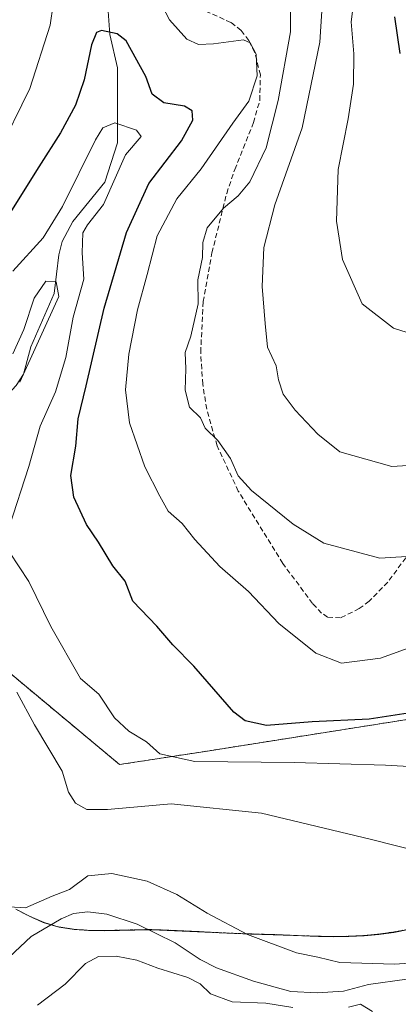
# Model space of a CAD drawing. Units: metres. Extents: x 606493 to 609926, y 4789417 to 4791785.
# Drawn here: x 609414 to 609488, y 4790431 to 4790625 of the extents above; entities that cross this region are included whole.
import ezdxf

# ---------------------------------------------------------------- set-up
doc = ezdxf.new("R2010")
doc.units = ezdxf.units.M
doc.header["$MEASUREMENT"] = 0
doc.linetypes.add('TRAZOS', pattern=[0.75, 0.5, -0.25])
doc.linetypes.add('TRAZOSX2', pattern=[1.5, 1, -0.5])
for name, color, linetype, lineweight in [('Arbolado forestal', 92, 'TRAZOS', 0), ('Arbolado forestal CxS', 92, 'Continuous', 0), ('Corriente natural lineal', 142, 'Continuous', 13), ('Curva de nivel maestra', 36, 'Continuous', 30), ('Curva de nivel normal', 36, 'Continuous', 0), ('Municipio', 9, 'Continuous', 13), ('Municipio CxS', 142, 'Continuous', 0), ('Senda', 19, 'TRAZOSX2', 0)]:
    doc.layers.add(name, color=color, linetype=linetype, lineweight=lineweight)

# ---------------------------------------------------------------- blocks, each defined once
blk = doc.blocks.new('*U173')
at = {"layer": 'Curva de nivel normal', "color": 36, "linetype": 'Continuous', "lineweight": 0}
blk.add_polyline3d([(609494.41, 4790537.52, 190), (609487.08, 4790537.04, 190), (609476.79, 4790539.97, 190), (609472.46, 4790543.46, 190), (609468.02, 4790548.18, 190), (609465.64, 4790551.38, 190), (609464.69, 4790554.2, 190), (609464.24, 4790556.95, 190), (609462.51, 4790560.68, 190), (609462.08, 4790565.35, 190), (609461.45, 4790572.68, 190), (609461.81, 4790580.37, 190), (609463.94, 4790588.79, 190), (609469.34, 4790604.04, 190), (609472.88, 4790621.01, 190), (609474.23, 4790642.67, 190)], dxfattribs=at)
blk = doc.blocks.new('*U183')
at = {"layer": 'Curva de nivel normal', "color": 36, "linetype": 'Continuous', "lineweight": 0}
blk.add_polyline3d([(609492.16, 4790519.38, 185), (609484.76, 4790518.92, 185), (609473.64, 4790521.85, 185), (609467.59, 4790525.63, 185), (609459.38, 4790532.28, 185), (609456.71, 4790535.17, 185), (609455.2, 4790538.66, 185), (609452.73, 4790542.22, 185), (609450.17, 4790544.66, 185), (609449.26, 4790546.66, 185), (609447.09, 4790548.76, 185), (609446.24, 4790552.12, 185), (609446.35, 4790556.37, 185), (609446.22, 4790559.63, 185), (609447.38, 4790562.83, 185), (609448.78, 4790569.25, 185), (609448.72, 4790573.97, 185), (609449.67, 4790578.38, 185), (609449.74, 4790581.37, 185), (609450.61, 4790584.25, 185), (609453.79, 4790588.18, 185), (609456.7, 4790590.6, 185), (609459.02, 4790593.35, 185), (609462.26, 4790600.09, 185), (609464.6, 4790609.46, 185), (609467.04, 4790623.05, 185), (609467.04, 4790636.41, 185)], dxfattribs=at)
blk = doc.blocks.new('*U185')
at = {"layer": 'Curva de nivel normal', "color": 36, "linetype": 'Continuous', "lineweight": 0}
for points in [[(609498.69, 4790477.25, 170), (609485.83, 4790477.96, 170), (609467.78, 4790478.47, 170), (609448.18, 4790478.7, 170), (609441.2, 4790480.19, 170), (609438.56, 4790482.61, 170), (609435.11, 4790484.7, 170), (609432.24, 4790487.36, 170), (609429.15, 4790492.04, 170), (609425.51, 4790495.1, 170), (609419.7, 4790505.43, 170), (609415.32, 4790514.33, 170), (609411.51, 4790520.1, 170)], [(609411.43, 4790525.02, 170), (609415.32, 4790537.06, 170), (609417.56, 4790545.06, 170), (609420.57, 4790551.79, 170), (609422.66, 4790558.63, 170), (609424.07, 4790566.62, 170), (609426.2, 4790574.12, 170), (609425.86, 4790579.32, 170), (609426.02, 4790583.25, 170), (609426.92, 4790584.88, 170), (609430.12, 4790588.85, 170), (609434.45, 4790598.68, 170), (609437.51, 4790602.36, 170), (609436.59, 4790603.59, 170), (609432.3, 4790605, 170), (609429.98, 4790604.04, 170), (609428.48, 4790601.66, 170), (609421.98, 4790588.45, 170), (609418.19, 4790582.26, 170), (609412.17, 4790575.68, 170)]]:
    blk.add_polyline3d(points, dxfattribs=at)
blk = doc.blocks.new('*U198')
at = {"layer": 'Curva de nivel normal', "color": 36, "linetype": 'Continuous', "lineweight": 0}
for points in [[(609494.33, 4790502.58, 180), (609484.85, 4790499.11, 180), (609477.18, 4790498.12, 180), (609472.07, 4790500.12, 180), (609464.73, 4790505.99, 180), (609458.79, 4790512.3, 180), (609453.08, 4790517.25, 180), (609448.13, 4790522.63, 180), (609445.63, 4790525.79, 180), (609442.86, 4790528.22, 180), (609441.26, 4790531.19, 180), (609438.29, 4790536.98, 180), (609435.21, 4790545.7, 180), (609434.42, 4790552.23, 180), (609435.13, 4790559.24, 180), (609436.84, 4790568.01, 180), (609438.72, 4790575.01, 180), (609440.69, 4790582.68, 180), (609444.6, 4790589.99, 180), (609449.43, 4790595.91, 180), (609455.65, 4790604.99, 180), (609458.82, 4790609.35, 180), (609460.47, 4790614.35, 180), (609460.3, 4790618.64, 180), (609459.09, 4790620.89, 180), (609457.8, 4790621.45, 180), (609451.85, 4790620.69, 180), (609448.85, 4790620.51, 180), (609446.59, 4790621.58, 180), (609443.14, 4790625.43, 180), (609439.46, 4790632.54, 180)], [(609421.93, 4790640.8, 180), (609419.53, 4790624.34, 180), (609415.54, 4790611.81, 180), (609409.08, 4790598.77, 180)]]:
    blk.add_polyline3d(points, dxfattribs=at)
blk = doc.blocks.new('*U223')
at = {"layer": 'Curva de nivel normal', "color": 36, "linetype": 'Continuous', "lineweight": 0}
blk.add_polyline3d([(609492.85, 4790562.68, 195), (609487.4, 4790564.42, 195), (609481.22, 4790569.22, 195), (609477.38, 4790578.01, 195), (609476.15, 4790585.56, 195), (609476.51, 4790595.83, 195), (609478.44, 4790605.82, 195), (609479.51, 4790612.66, 195), (609479.61, 4790618.68, 195), (609479.05, 4790625.01, 195), (609480.07, 4790632.84, 195)], dxfattribs=at)
blk = doc.blocks.new('*U242')
at = {"layer": 'Curva de nivel maestra', "color": 36, "linetype": 'Continuous', "lineweight": 30}
blk.add_polyline3d([(609492.88, 4790488.65, 175), (609482.63, 4790487.07, 175), (609471.38, 4790486.55, 175), (609462.34, 4790485.84, 175), (609458.09, 4790486.74, 175), (609455.84, 4790488.46, 175), (609447.96, 4790497.56, 175), (609443.81, 4790501.75, 175), (609440.62, 4790505.45, 175), (609435.9, 4790510.4, 175), (609434.37, 4790514.35, 175), (609431.96, 4790517.37, 175), (609429.12, 4790522.1, 175), (609426.74, 4790525.58, 175), (609424.22, 4790530.97, 175), (609423.64, 4790535.27, 175), (609424.6, 4790541.08, 175), (609425.08, 4790546.45, 175), (609426.63, 4790553.01, 175), (609430.22, 4790568.35, 175), (609434.66, 4790583.35, 175), (609439.06, 4790593, 175), (609445.53, 4790601.46, 175), (609447.73, 4790605.56, 175), (609447.64, 4790607.43, 175), (609446.1, 4790608.32, 175), (609441.99, 4790608.97, 175), (609439.74, 4790610.72, 175), (609438.48, 4790614.19, 175), (609434.57, 4790621.26, 175), (609432.81, 4790622.65, 175), (609429.68, 4790623.32, 175), (609428.73, 4790622.91, 175), (609427.69, 4790620.48, 175), (609426.28, 4790613.54, 175), (609424.54, 4790608.51, 175), (609421.56, 4790603.05, 175), (609417.29, 4790596.35, 175), (609408.57, 4790582.43, 175)], dxfattribs=at)
blk = doc.blocks.new('*U247')
at = {"layer": 'Curva de nivel maestra', "color": 36, "linetype": 'Continuous', "lineweight": 30}
blk.add_polyline3d([(609488.76, 4790618.78, 200), (609487.72, 4790626, 200)], dxfattribs=at)

msp = doc.modelspace()

# ---------------------------------------------------------------- linework, layer by layer
at = {"layer": 'Arbolado forestal', "color": 92, "linetype": 'TRAZOS', "lineweight": 0}
for points in [[(609410.42, 4790497.14, 165.14), (609433.28, 4790478.09, 167.48), (609449.79, 4790480.63, 170.88), (609498.05, 4790488.25, 173.84)], [(609410.42, 4790497.14, 165.14), (609433.28, 4790478.09, 167.48), (609449.79, 4790480.63, 170.88), (609498.05, 4790488.25, 173.84)], [(609412.75, 4790449.47, 159.82), (609415.43, 4790448.07, 159.19), (609418.19, 4790446.87, 158.89), (609419.74, 4790446.41, 158.87), (609421.06, 4790446.01, 158.9), (609421.17, 4790445.98, 158.9), (609424.13, 4790445.51, 158.95), (609427.11, 4790445.29, 158.97), (609430.11, 4790445.25, 158.84), (609433.12, 4790445.31, 158.61), (609436.14, 4790445.4, 158.32), (609438.96, 4790445.44, 158.42), (609439.16, 4790445.44, 158.43), (609441.01, 4790445.4, 158.53), (609444, 4790445.28, 158.86), (609447, 4790445.13, 159.18), (609450, 4790444.98, 159.38), (609452.99, 4790444.83, 159.58), (609455.99, 4790444.7, 159.8), (609458.99, 4790444.6, 160), (609460.46, 4790444.56, 160.1), (609463.47, 4790444.47, 160.23), (609466.47, 4790444.35, 160.33), (609469.48, 4790444.22, 160.58), (609472.48, 4790444.12, 160.81), (609475.48, 4790444.08, 161.03), (609478.48, 4790444.11, 161.19), (609481.47, 4790444.25, 161.34), (609484.36, 4790444.52, 161.56), (609487.34, 4790444.94, 161.83), (609490.29, 4790445.48, 162.18)]]:
    msp.add_polyline3d(points, dxfattribs=at)
at = {"layer": 'Arbolado forestal CxS', "color": 92, "linetype": 'Continuous', "lineweight": 0}
for points in [[(609498.05, 4790488.25, 173.84), (609449.79, 4790480.63, 170.88), (609433.28, 4790478.09, 167.48), (609410.42, 4790497.14, 165.14)], [(609410.42, 4790497.14, 165.14), (609433.28, 4790478.09, 167.48), (609449.79, 4790480.63, 170.88), (609498.05, 4790488.25, 173.84)], [(609412.75, 4790449.47, 159.82), (609415.43, 4790448.07, 159.19), (609418.19, 4790446.87, 158.89), (609421.06, 4790446.01, 158.9), (609421.17, 4790445.98, 158.9), (609424.13, 4790445.51, 158.95), (609427.11, 4790445.29, 158.97), (609430.11, 4790445.25, 158.84), (609433.12, 4790445.31, 158.61), (609436.14, 4790445.4, 158.32), (609439.16, 4790445.44, 158.43), (609441.01, 4790445.4, 158.53), (609444, 4790445.28, 158.86), (609447, 4790445.13, 159.18), (609450, 4790444.98, 159.38), (609452.99, 4790444.83, 159.58), (609455.99, 4790444.7, 159.8), (609458.99, 4790444.6, 160), (609460.46, 4790444.56, 160.1), (609463.47, 4790444.47, 160.23), (609466.47, 4790444.35, 160.33), (609469.48, 4790444.22, 160.58), (609472.48, 4790444.12, 160.81), (609475.48, 4790444.08, 161.03), (609478.48, 4790444.11, 161.19), (609481.47, 4790444.25, 161.34), (609484.36, 4790444.52, 161.56), (609487.34, 4790444.94, 161.83), (609490.29, 4790445.48, 162.18)], [(609490.29, 4790445.48, 162.18), (609487.34, 4790444.94, 161.83), (609484.36, 4790444.52, 161.56), (609481.47, 4790444.25, 161.34), (609478.48, 4790444.11, 161.19), (609475.48, 4790444.08, 161.03), (609472.48, 4790444.12, 160.81), (609469.48, 4790444.22, 160.58), (609466.47, 4790444.35, 160.33), (609463.47, 4790444.47, 160.23), (609460.46, 4790444.56, 160.1), (609458.99, 4790444.6, 160), (609455.99, 4790444.7, 159.8), (609452.99, 4790444.83, 159.58), (609450, 4790444.98, 159.38), (609447, 4790445.13, 159.18), (609444, 4790445.28, 158.86), (609441.01, 4790445.4, 158.53), (609439.16, 4790445.44, 158.43), (609436.14, 4790445.4, 158.32), (609433.12, 4790445.31, 158.61), (609430.11, 4790445.25, 158.84), (609427.11, 4790445.29, 158.97), (609424.13, 4790445.51, 158.95), (609421.17, 4790445.98, 158.9), (609421.06, 4790446.01, 158.9), (609418.19, 4790446.87, 158.89), (609415.43, 4790448.07, 159.19), (609412.75, 4790449.47, 159.82)]]:
    msp.add_polyline3d(points, dxfattribs=at)
at = {"layer": 'Corriente natural lineal', "color": 142, "linetype": 'Continuous', "lineweight": 13}
for points in [[(609430.72, 4790630.9, 176.22), (609431.37, 4790622.5, 174.38), (609432.87, 4790615.93, 173.49), (609432.84, 4790601.08, 169.04), (609430.33, 4790593.28, 169.09), (609424.02, 4790585.52, 168.84), (609421.95, 4790581.55, 168.69), (609421.24, 4790578.9, 167.82), (609420.32, 4790571.28, 165.79), (609415.71, 4790560.7, 165.46), (609414.26, 4790555.3, 165.66), (609412.85, 4790553.05, 165.47), (609407.07, 4790546.94, 163.04), (609401.57, 4790541.94, 160.51), (609395.52, 4790538.04, 158.29), (609387.92, 4790534.83, 157.19), (609381, 4790531, 155.84)], [(609490.09, 4790435.64, 159.69), (609482.5, 4790434.59, 159.65), (609477.52, 4790433.29, 159.02), (609472.32, 4790432.94, 158.8), (609467.1, 4790433.18, 159), (609459.78, 4790435.26, 158.77), (609452.43, 4790437.89, 158.47), (609449.21, 4790439.52, 158.85), (609444.24, 4790442.8, 158.78), (609436.77, 4790446.53, 158.38), (609430.73, 4790448.52, 158.43), (609426.98, 4790448.93, 158.59), (609424.18, 4790448.61, 158.66), (609421.74, 4790447.57, 158.79), (609415.78, 4790444.1, 158.51), (609411.45, 4790439.97, 158.13)]]:
    msp.add_polyline3d(points, dxfattribs=at)
at = {"layer": 'Curva de nivel normal', "color": 36, "linetype": 'Continuous', "lineweight": 0}
for points in [[(609413.52, 4790553.74, 165), (609421.28, 4790570.68, 165), (609420.74, 4790573.6, 165), (609418.67, 4790573.68, 165), (609416.36, 4790570.35, 165), (609414.35, 4790564.17, 165), (609412.14, 4790559.36, 165)], [(609493, 4790460.73, 165), (609483.07, 4790463.26, 165), (609461.32, 4790468.5, 165), (609443.47, 4790470.33, 165), (609430.9, 4790469.19, 165), (609426.79, 4790469.18, 165), (609424.55, 4790470.44, 165), (609423.15, 4790472.65, 165), (609421.94, 4790476.78, 165), (609416.43, 4790485.93, 165), (609412.93, 4790492.43, 165)], [(609495.32, 4790439.13, 160), (609487.63, 4790438.63, 160), (609476.85, 4790438.9, 160), (609472.44, 4790439.96, 160), (609468.25, 4790440.85, 160), (609458.59, 4790444.44, 160), (609450.59, 4790448.67, 160), (609444.57, 4790452.37, 160), (609438.75, 4790454.99, 160), (609431.72, 4790456.56, 160), (609426.96, 4790456.08, 160), (609423.37, 4790453.37, 160), (609419.91, 4790452.07, 160), (609414.68, 4790449.76, 160), (609409.22, 4790450.09, 160)], [(609417.01, 4790430.5, 160), (609422.53, 4790434.67, 160), (609426.53, 4790438.76, 160), (609429.13, 4790440.12, 160), (609432.6, 4790440.16, 160), (609436.66, 4790439.36, 160), (609440.84, 4790437.81, 160), (609446.79, 4790435.96, 160), (609449.22, 4790434.74, 160), (609451.23, 4790432.76, 160), (609455.55, 4790431.14, 160), (609462.19, 4790430.88, 160), (609467.52, 4790430.03, 160)], [(609478.52, 4790430.07, 160), (609480.88, 4790430.72, 160), (609483.27, 4790429.23, 160)]]:
    msp.add_polyline3d(points, dxfattribs=at)
at = {"layer": 'Municipio', "color": 9, "linetype": 'Continuous', "lineweight": 13}
msp.add_polyline3d([(609490.43, 4790445.43, 162.18), (609487.48, 4790444.89, 161.83), (609484.5, 4790444.47, 161.56), (609481.62, 4790444.21, 161.34), (609478.62, 4790444.07, 161.18), (609475.63, 4790444.03, 161.02), (609472.62, 4790444.08, 160.81), (609469.62, 4790444.18, 160.58), (609463.61, 4790444.42, 160.23), (609459.13, 4790444.56, 160), (609456.13, 4790444.66, 159.8), (609450.14, 4790444.95, 159.38), (609447.14, 4790445.09, 159.19), (609444.14, 4790445.22, 158.87), (609441.15, 4790445.35, 158.54), (609439.3, 4790445.39, 158.44), (609436.28, 4790445.35, 158.3), (609433.26, 4790445.27, 158.6), (609430.25, 4790445.2, 158.84), (609427.25, 4790445.24, 158.97), (609424.27, 4790445.46, 158.96), (609421.31, 4790445.94, 158.91), (609418.33, 4790446.83, 158.88), (609415.57, 4790448.03, 159.16), (609412.89, 4790449.42, 159.79)], dxfattribs=at)
msp.add_polyline3d([(609490.43, 4790445.43, 162.18), (609487.48, 4790444.89, 161.83), (609484.5, 4790444.47, 161.56), (609481.62, 4790444.21, 161.34), (609478.62, 4790444.07, 161.18), (609475.63, 4790444.03, 161.02), (609472.62, 4790444.08, 160.81), (609469.62, 4790444.18, 160.58), (609463.61, 4790444.42, 160.23), (609459.13, 4790444.56, 160), (609456.13, 4790444.66, 159.8), (609450.14, 4790444.95, 159.38), (609447.14, 4790445.09, 159.19), (609444.14, 4790445.22, 158.87), (609441.15, 4790445.35, 158.54), (609439.3, 4790445.39, 158.44), (609436.28, 4790445.35, 158.3), (609433.26, 4790445.27, 158.6), (609430.25, 4790445.2, 158.84), (609427.25, 4790445.24, 158.97), (609424.27, 4790445.46, 158.96), (609421.31, 4790445.94, 158.91), (609418.33, 4790446.83, 158.88), (609415.57, 4790448.03, 159.16), (609412.89, 4790449.42, 159.79)], dxfattribs=at)
at = {"layer": 'Municipio CxS', "color": 142, "linetype": 'Continuous', "lineweight": 0}
for points in [[(609412.89, 4790449.42, 159.79), (609415.57, 4790448.03, 159.16), (609418.33, 4790446.83, 158.88), (609421.31, 4790445.94, 158.91), (609424.27, 4790445.46, 158.96), (609427.25, 4790445.24, 158.97), (609430.25, 4790445.2, 158.84), (609433.26, 4790445.27, 158.6), (609436.28, 4790445.35, 158.3), (609439.3, 4790445.39, 158.44), (609441.15, 4790445.35, 158.54), (609444.14, 4790445.22, 158.87), (609447.14, 4790445.09, 159.19), (609450.14, 4790444.95, 159.38), (609456.13, 4790444.66, 159.8), (609459.13, 4790444.56, 160), (609463.61, 4790444.42, 160.23), (609469.62, 4790444.18, 160.58), (609472.62, 4790444.08, 160.81), (609475.63, 4790444.03, 161.02), (609478.62, 4790444.07, 161.18), (609481.62, 4790444.21, 161.34), (609484.5, 4790444.47, 161.56), (609487.48, 4790444.89, 161.83), (609490.43, 4790445.43, 162.18)], [(609490.43, 4790445.43, 162.18), (609487.48, 4790444.89, 161.83), (609484.5, 4790444.47, 161.56), (609481.62, 4790444.21, 161.34), (609478.62, 4790444.07, 161.18), (609475.63, 4790444.03, 161.02), (609472.62, 4790444.08, 160.81), (609469.62, 4790444.18, 160.58), (609463.61, 4790444.42, 160.23), (609459.13, 4790444.56, 160), (609456.13, 4790444.66, 159.8), (609450.14, 4790444.95, 159.38), (609447.14, 4790445.09, 159.19), (609444.14, 4790445.22, 158.87), (609441.15, 4790445.35, 158.54), (609439.3, 4790445.39, 158.44), (609436.28, 4790445.35, 158.3), (609433.26, 4790445.27, 158.6), (609430.25, 4790445.2, 158.84), (609427.25, 4790445.24, 158.97), (609424.27, 4790445.46, 158.96), (609421.31, 4790445.94, 158.91), (609418.33, 4790446.83, 158.88), (609415.57, 4790448.03, 159.16), (609412.89, 4790449.42, 159.79)], [(609412.89, 4790449.42, 159.79), (609415.57, 4790448.03, 159.16), (609418.33, 4790446.83, 158.88), (609421.31, 4790445.94, 158.91), (609424.27, 4790445.46, 158.96), (609427.25, 4790445.24, 158.97), (609430.25, 4790445.2, 158.84), (609433.26, 4790445.27, 158.6), (609436.28, 4790445.35, 158.3), (609439.3, 4790445.39, 158.44), (609441.15, 4790445.35, 158.54), (609444.14, 4790445.22, 158.87), (609447.14, 4790445.09, 159.19), (609450.14, 4790444.94, 159.38), (609456.13, 4790444.66, 159.8), (609459.13, 4790444.56, 160), (609463.61, 4790444.42, 160.23), (609469.62, 4790444.18, 160.58), (609472.62, 4790444.08, 160.81), (609475.63, 4790444.03, 161.02), (609478.62, 4790444.06, 161.18), (609481.62, 4790444.21, 161.34), (609484.5, 4790444.47, 161.56), (609487.48, 4790444.89, 161.83), (609490.43, 4790445.43, 162.18)], [(609490.43, 4790445.43, 162.18), (609487.48, 4790444.89, 161.83), (609484.5, 4790444.47, 161.56), (609481.62, 4790444.21, 161.34), (609478.62, 4790444.06, 161.18), (609475.63, 4790444.03, 161.02), (609472.62, 4790444.08, 160.81), (609469.62, 4790444.18, 160.58), (609463.61, 4790444.42, 160.23), (609459.13, 4790444.56, 160), (609456.13, 4790444.66, 159.8), (609450.14, 4790444.94, 159.38), (609447.14, 4790445.09, 159.19), (609444.14, 4790445.22, 158.87), (609441.15, 4790445.35, 158.54), (609439.3, 4790445.39, 158.44), (609436.28, 4790445.35, 158.3), (609433.26, 4790445.27, 158.6), (609430.25, 4790445.2, 158.84), (609427.25, 4790445.24, 158.97), (609424.27, 4790445.46, 158.96), (609421.31, 4790445.94, 158.91), (609418.33, 4790446.83, 158.88), (609415.57, 4790448.03, 159.16), (609412.89, 4790449.42, 159.79)]]:
    msp.add_polyline3d(points, dxfattribs=at)
at = {"layer": 'Senda', "color": 19, "linetype": 'TRAZOSX2', "lineweight": 0}
msp.add_polyline3d([(609492.55, 4790522.59, 185.89), (609486.28, 4790514.16, 183.93), (609482.63, 4790510.41, 182.69), (609480.65, 4790508.93, 182.24), (609476.93, 4790507.08, 181.87), (609474.41, 4790507.26, 181.75), (609473.21, 4790508.05, 181.83), (609471.44, 4790509.94, 182.01), (609465.52, 4790517.89, 182.56), (609456.74, 4790532.2, 184.46), (609452.55, 4790541.15, 184.87), (609450.49, 4790548.42, 185.19), (609449.72, 4790553.34, 185.83), (609449.31, 4790559.65, 185.68), (609449.79, 4790569.66, 185.71), (609451.54, 4790579.34, 185.31), (609454.45, 4790591.08, 183.98), (609456.05, 4790595.81, 182.68), (609459.77, 4790605.08, 182.26), (609460.99, 4790609.48, 181.4), (609461.11, 4790614.51, 180.16), (609459.98, 4790619, 179.99), (609458.84, 4790621.31, 180.47), (609457.29, 4790623.33, 180.98), (609455.29, 4790624.88, 182.17), (609442.86, 4790630.46, 181.51)], dxfattribs=at)

# ---------------------------------------------------------------- block references
at = {"layer": 'Curva de nivel maestra', "color": 36, "linetype": 'Continuous', "lineweight": 30}
for name in ['*U242', '*U247']:
    msp.add_blockref(name, (0, 0), dxfattribs=at)
at = {"layer": 'Curva de nivel normal', "color": 36, "linetype": 'Continuous', "lineweight": 0}
for name in ['*U173', '*U183', '*U185', '*U223', '*U198']:
    msp.add_blockref(name, (0, 0), dxfattribs=at)

doc.saveas('drawing.dxf')
